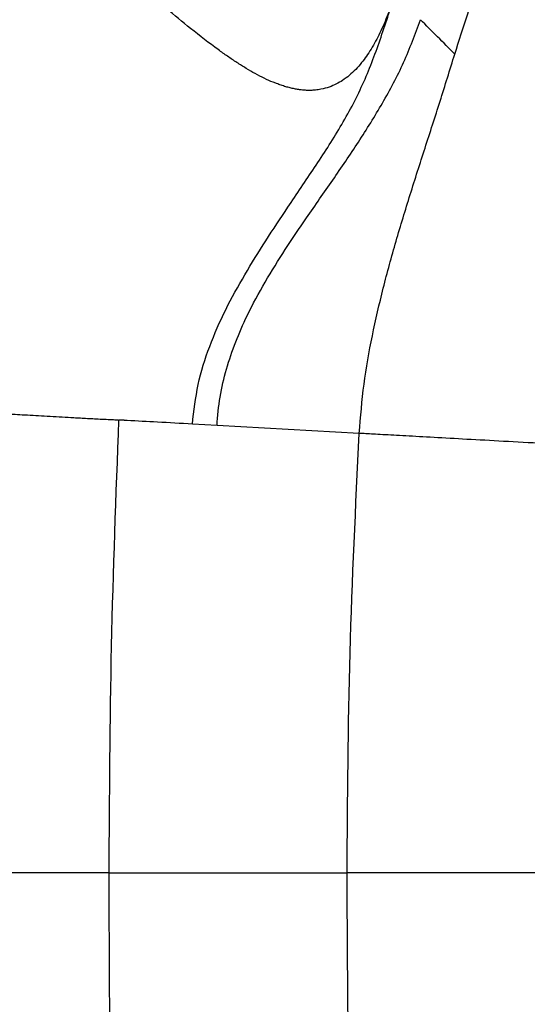
# Model space of a CAD drawing. Extents: x 943 to 1030, y 781 to 934.
# Drawn here: x 971 to 974, y 844 to 851 of the extents above; entities that cross this region are included whole.
import ezdxf

# ---------------------------------------------------------------- set-up
doc = ezdxf.new("R2010")
doc.units = 0
doc.header["$MEASUREMENT"] = 0
doc.layers.add('1', color=4, linetype='Continuous')

# ---------------------------------------------------------------- blocks, each defined once
blk = doc.blocks.new('2024 ARIA HL')
at = {"layer": '1', "color": 3, "linetype": 'Continuous', "lineweight": 25}
for p, q in [((29.2253, 44.7493), (29.0507, 44.759)), ((30.2354, 44.6933), (29.2253, 44.7493)), ((28.4571, 41.5708), (30.1489, 41.5708))]:
    blk.add_line(p, q, dxfattribs=at)
for points, knots in [([(30.9137, 47.3891), (30.9741, 47.5793), (31.095, 47.9597), (31.3174, 48.5159), (31.5688, 49.0593), (31.8518, 49.587), (32.1624, 50.0992), (32.3938, 50.4245), (32.5094, 50.5871)], [0, 0, 0, 0, 0.166667, 0.333333, 0.5, 0.666668, 0.833334, 1, 1, 1, 1]), ([(30.4897, 47.813), (30.4733, 47.765), (30.4412, 47.6713), (30.3839, 47.5399), (30.3213, 47.4235), (30.2624, 47.3384), (30.2098, 47.2786), (30.1647, 47.2362), (30.1189, 47.2018), (30.071, 47.1741), (30.0196, 47.1523), (29.9699, 47.139), (29.9255, 47.1326), (29.891, 47.1305), (29.8605, 47.1309), (29.8346, 47.1328), (29.8159, 47.1351), (29.7967, 47.138), (29.7746, 47.1417), (29.7444, 47.1485), (29.7126, 47.1571), (29.6804, 47.1674), (29.6509, 47.1782), (29.6111, 47.1937), (29.5605, 47.216), (29.4965, 47.2495), (29.4318, 47.2871), (29.3663, 47.3282), (29.3004, 47.3726), (29.1918, 47.4499), (29.049, 47.5604), (28.8721, 47.7075), (28.6975, 47.857), (28.5089, 48.02), (28.3489, 48.1571), (28.2339, 48.2535), (28.1771, 48.3007), (28.1288, 48.3404), (28.0895, 48.3723), (28.057, 48.3986), (28.0214, 48.427), (27.9805, 48.4595), (27.9344, 48.4956), (27.8911, 48.529), (27.8507, 48.5599), (27.8134, 48.588), (27.7792, 48.6135), (27.7348, 48.6465), (27.6797, 48.6866), (27.6134, 48.7333), (27.5501, 48.7768), (27.4898, 48.8171), (27.4028, 48.8741), (27.2875, 48.9463), (27.1922, 49.0001), (27.1448, 49.0269)], [0, 0, 0, 0, 0.028174, 0.054994, 0.080459, 0.105064, 0.119305, 0.134172, 0.149791, 0.163811, 0.180181, 0.19904, 0.211821, 0.223328, 0.232734, 0.241751, 0.249008, 0.251345, 0.260918, 0.271031, 0.2817, 0.292911, 0.30365, 0.311674, 0.333228, 0.355131, 0.377266, 0.399534, 0.421884, 0.444267, 0.509135, 0.563642, 0.614093, 0.670171, 0.729405, 0.746579, 0.761348, 0.7737, 0.783617, 0.791086, 0.798075, 0.810023, 0.821183, 0.831552, 0.841124, 0.849899, 0.857871, 0.865037, 0.880804, 0.895824, 0.910069, 0.923516, 0.936154, 0.968219, 1, 1, 1, 1]), ([(29.0507, 44.7591), (29.0614, 44.8532), (29.0829, 45.0414), (29.1688, 45.3134), (29.2831, 45.5736), (29.421, 45.8222), (29.5713, 46.0633), (29.7387, 46.3158), (29.9197, 46.582), (30.1045, 46.8684), (30.2659, 47.1695), (30.3855, 47.4888), (30.455, 47.705), (30.4897, 47.813)], [0, 0, 0, 0, 0.083274, 0.166574, 0.249897, 0.333241, 0.416595, 0.499958, 0.599991, 0.700013, 0.799998, 0.899983, 1, 1, 1, 1]), ([(29.2253, 44.7493), (29.2309, 44.817), (29.2422, 44.9523), (29.2898, 45.1509), (29.3553, 45.3438), (29.4468, 45.5509), (29.5652, 45.7701), (29.7089, 46.0006), (29.8712, 46.2406), (30.0476, 46.4929), (30.2313, 46.7622), (30.4029, 47.0393), (30.5578, 47.3269), (30.6322, 47.5312), (30.6694, 47.6334)], [0, 0, 0, 0, 0.062476, 0.124961, 0.187454, 0.249954, 0.333289, 0.416631, 0.499987, 0.600013, 0.700035, 0.800048, 0.900041, 1, 1, 1, 1]), ([(30.9137, 47.3891), (30.8728, 47.4299), (30.7912, 47.5116), (30.71, 47.5928), (30.6694, 47.6334)], [0, 0, 0, 0, 0.5, 1, 1, 1, 1]), ([(30.2354, 44.6933), (30.245, 44.8101), (30.264, 45.0437), (30.3257, 45.3878), (30.4036, 45.726), (30.4953, 46.0595), (30.5961, 46.3904), (30.7021, 46.721), (30.8103, 47.0531), (30.8792, 47.2771), (30.9137, 47.3891)], [0, 0, 0, 0, 0.124952, 0.249938, 0.374947, 0.499965, 0.624987, 0.750006, 0.875015, 1, 1, 1, 1]), ([(26.6094, 44.8944), (26.6096, 44.8944), (26.6113, 44.8941), (26.6174, 44.8938), (26.6397, 44.8921), (26.6939, 44.8894), (26.7749, 44.885), (26.8665, 44.8802), (26.9521, 44.8754), (27.0359, 44.8708), (27.1227, 44.866), (27.2141, 44.8609), (27.3101, 44.8555), (27.4105, 44.8499), (27.4959, 44.8451), (27.5671, 44.841), (27.6241, 44.8379), (27.6814, 44.8347), (27.7372, 44.8317), (27.7967, 44.8286), (27.8644, 44.825), (27.9407, 44.8207), (28.0231, 44.816), (28.1066, 44.8111), (28.1767, 44.8071), (28.2341, 44.8039), (28.2823, 44.8013), (28.3329, 44.7985), (28.387, 44.7956), (28.4412, 44.7929), (28.4906, 44.7908), (28.515, 44.789), (28.5268, 44.7881)], [0, 0, 0, 0, 0.000264, 0.002287, 0.007872, 0.029116, 0.071782, 0.110208, 0.143351, 0.17771, 0.213277, 0.250034, 0.290262, 0.332123, 0.375566, 0.398732, 0.424168, 0.45014, 0.474975, 0.499829, 0.532355, 0.570956, 0.611871, 0.658979, 0.707013, 0.734575, 0.766527, 0.80268, 0.842791, 0.893669, 0.948402, 1, 1, 1, 1]), ([(28.5268, 44.7881), (28.5065, 44.2528), (28.4658, 43.1811), (28.46, 42.1079), (28.4571, 41.5708)], [0, 0, 0, 0, 0.499504, 1, 1, 1, 1]), ([(29.0507, 44.7592), (28.9677, 44.7637), (28.8132, 44.7721), (28.6534, 44.781), (28.5753, 44.7854), (28.5682, 44.7858), (28.5664, 44.7859), (28.5659, 44.7859), (28.5528, 44.7866), (28.5398, 44.7873), (28.5268, 44.7881)], [0, 0, 0, 0, 0.475272, 0.88449, 0.915021, 0.922804, 0.924849, 0.925577, 0.925667, 1, 1, 1, 1]), ([(30.1489, 41.5708), (30.1525, 42.092), (30.1597, 43.1335), (30.2102, 44.1737), (30.2354, 44.6933)], [0, 0, 0, 0, 0.500503, 1, 1, 1, 1]), ([(31.9877, 44.5961), (31.8869, 44.6016), (31.6854, 44.6128), (31.3954, 44.6289), (31.123, 44.644), (30.8748, 44.6578), (30.6564, 44.6699), (30.4737, 44.68), (30.3274, 44.6882), (30.2661, 44.6916), (30.2354, 44.6933)], [0, 0, 0, 0, 0.1250044, 0.2499982, 0.3750021, 0.4999978, 0.6250008, 0.7499975, 0.8749979, 1, 1, 1, 1]), ([(28.4571, 41.5708), (28.4388, 41.5708), (28.4015, 41.5708), (28.315, 41.5708), (28.2132, 41.5708), (28.1013, 41.5708), (27.9864, 41.5708), (27.8591, 41.5708), (27.7212, 41.5708), (27.575, 41.5708), (27.4232, 41.5708), (27.2684, 41.5708), (27.0968, 41.5708), (26.9117, 41.5708), (26.7177, 41.5708), (26.5955, 41.5708), (26.5357, 41.5708)], [0, 0, 0, 0, 0.076312, 0.156185, 0.239156, 0.303077, 0.36809, 0.433854, 0.5, 0.566146, 0.63191, 0.696924, 0.760844, 0.843815, 0.923688, 1, 1, 1, 1]), ([(28.4571, 41.5708), (28.4587, 41.0728), (28.462, 40.0773), (28.4864, 38.5852), (28.5157, 37.592), (28.5303, 37.0956)], [0, 0, 0, 0, 0.333637, 0.666925, 1, 1, 1, 1]), ([(30.2538, 36.8959), (30.223, 37.6751), (30.1616, 39.2328), (30.1531, 40.7917), (30.1489, 41.5708)], [0, 0, 0, 0, 0.5002198, 1, 1, 1, 1]), ([(32.0808, 41.5708), (32.012, 41.5708), (31.8724, 41.5708), (31.6625, 41.5708), (31.4524, 41.5708), (31.246, 41.5708), (31.0474, 41.5708), (30.8606, 41.5708), (30.6894, 41.5708), (30.5369, 41.5708), (30.4052, 41.5708), (30.2963, 41.5708), (30.2088, 41.5708), (30.1687, 41.5708), (30.1489, 41.5708)], [0, 0, 0, 0, 0.078802, 0.159969, 0.243131, 0.327855, 0.413654, 0.5, 0.586346, 0.672145, 0.756869, 0.840031, 0.921198, 1, 1, 1, 1])]:
    blk.add_open_spline(points, degree=3, knots=knots, dxfattribs=at)

msp = doc.modelspace()

# ---------------------------------------------------------------- block references
at = {"layer": '1'}
msp.add_blockref('2024 ARIA HL', (942.9187, 803.3463), dxfattribs=at)

doc.saveas('drawing.dxf')
